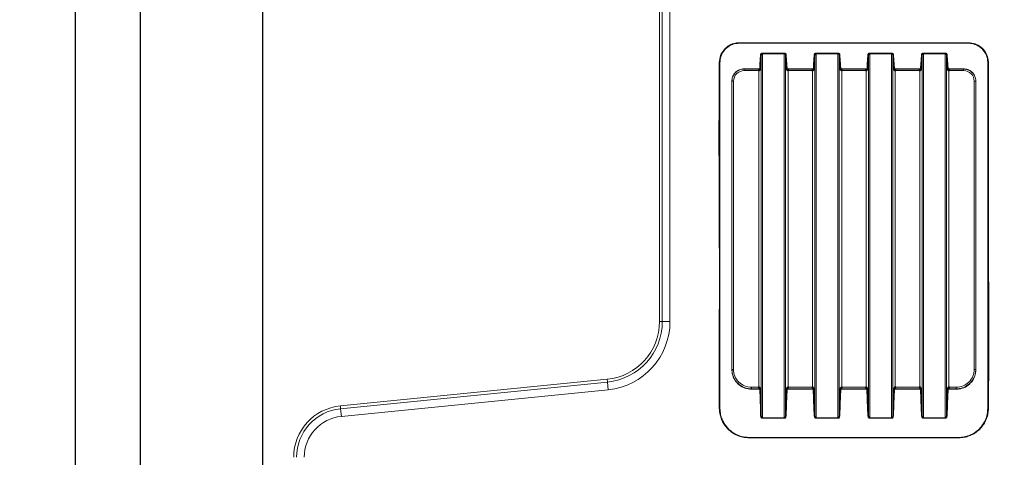
# Model space of a CAD drawing. Units: millimetres. Extents: x 16 to 579, y 14 to 406.
# Drawn here: x 265 to 345, y 96 to 132 of the extents above; entities that cross this region are included whole.
import ezdxf

# ---------------------------------------------------------------- set-up
doc = ezdxf.new("R2010")
doc.units = ezdxf.units.MM
doc.layers.add('SUNPOU', color=7, linetype='Continuous')
doc.styles.add('SLDTEXTSTYLE0', font='TXT', dxfattribs={"width": 0.7, "bigfont": 'bigfont'})
doc.dimstyles.new('SLDDIMSTYLE0', dxfattribs={"dimtxt": 3.5, "dimasz": 4, "dimexe": 0, "dimexo": 0.0625, "dimgap": 0.875, "dimtad": 3, "dimlfac": 5, "dimrnd": 1e-09, "dimzin": 12, "dimdsep": 46, "dimtxsty": 'SLDTEXTSTYLE0', "dimblk1": 'OPEN30', "dimblk2": 'OPEN30', "dimsah": 1, "dimcen": 0.09, "dimadec": 0, "dimazin": 3, "dimtfac": 1, "dimtofl": 0, "dimtmove": 0, "dimatfit": 3, "dimldrblk": 'OPEN30', "dimfxl": 1, "dimfrac": 2, "dimtolj": 1, "dimtzin": 12, "dimarcsym": 0})
doc.dimstyles.new('SLDDIMSTYLE1', dxfattribs={"dimtxt": 3.5, "dimasz": 4, "dimexe": 0, "dimexo": 0.0625, "dimgap": 0.875, "dimtad": 3, "dimdec": 1, "dimlfac": 5, "dimrnd": 1e-09, "dimzin": 12, "dimdsep": 46, "dimtxsty": 'SLDTEXTSTYLE0', "dimblk1": 'OPEN30', "dimblk2": 'OPEN30', "dimsah": 1, "dimcen": 0.09, "dimadec": 0, "dimazin": 3, "dimtfac": 1, "dimtdec": 1, "dimtofl": 0, "dimtmove": 0, "dimatfit": 3, "dimldrblk": 'OPEN30', "dimfxl": 1, "dimfrac": 2, "dimtolj": 1, "dimtzin": 12, "dimarcsym": 0})

# ---------------------------------------------------------------- blocks, each defined once
blk = doc.blocks.new('_OPEN30')
at = {"color": 0, "linetype": 'ByBlock', "lineweight": -2}
for p, q in [((-1, 0.267949), (0, 0)), ((0, 0), (-1, -0.267949)), ((0, 0), (-1, 0))]:
    blk.add_line(p, q, dxfattribs=at)
blk = doc.blocks.new('*D6')
at = {"layer": 'SUNPOU', "color": 7}
for p, q in [((284.486, 188.519), (284.486, 78.042)), ((363.695, 168.032), (363.695, 78.042)), ((284.486, 79.042), (363.695, 79.042))]:
    blk.add_line(p, q, dxfattribs=at)
at = {"layer": 'SUNPOU', "color": 7, "xscale": 4, "yscale": 4, "rotation": 180}
blk.add_blockref('_OPEN30', (284.486, 79.042, -5.489), dxfattribs=at)
at = {"layer": 'SUNPOU', "color": 7, "xscale": 4, "yscale": 4}
blk.add_blockref('_OPEN30', (363.695, 79.042, -5.489), dxfattribs=at)
at = {"layer": 'SUNPOU', "color": 7, "insert": (320.35, 83.553, -5.489), "char_height": 3.5, "attachment_point": 1, "style": 'SLDTEXTSTYLE0'}
blk.add_mtext('396', dxfattribs=at)
blk = doc.blocks.new('*D7')
at = {"layer": 'SUNPOU', "color": 7}
for p, q in [((302.317, 209.098), (273.486, 209.098)), ((274.486, 89.098), (274.486, 209.098)), ((286.995, 89.098), (273.486, 89.098))]:
    blk.add_line(p, q, dxfattribs=at)
at = {"layer": 'SUNPOU', "color": 7, "xscale": 4, "yscale": 4}
for p, rotation in [((274.486, 209.098, -5.489), 90), ((274.486, 89.098, -5.489), 270)]:
    blk.add_blockref('_OPEN30', p, dxfattribs=dict(at, rotation=rotation))
at = {"layer": 'SUNPOU', "color": 7, "insert": (269.974, 143.141, -5.489), "char_height": 3.5, "attachment_point": 1, "rotation": 90, "style": 'SLDTEXTSTYLE0'}
blk.add_mtext('600', dxfattribs=at)
blk = doc.blocks.new('*D8')
at = {"layer": 'SUNPOU', "color": 7}
for p, q in [((309.792, 245.069), (268.146, 245.069)), ((269.146, 89.098), (269.146, 245.069)), ((286.995, 89.098), (268.146, 89.098))]:
    blk.add_line(p, q, dxfattribs=at)
at = {"layer": 'SUNPOU', "color": 7, "xscale": 4, "yscale": 4}
for p, rotation in [((269.146, 245.069, -5.489), 90), ((269.146, 89.098, -5.489), 270)]:
    blk.add_blockref('_OPEN30', p, dxfattribs=dict(at, rotation=rotation))
at = {"layer": 'SUNPOU', "color": 7, "insert": (264.635, 154.513, -5.489), "char_height": 3.5, "attachment_point": 1, "rotation": 90, "style": 'SLDTEXTSTYLE0'}
blk.add_mtext('779.5', dxfattribs=at)

msp = doc.modelspace()

# ---------------------------------------------------------------- linework, layer by layer
at = {"color": 7, "linetype": 'Continuous', "lineweight": 15}
for p, q in [((317.281, 107.1229), (317.281, 177.508)), ((317.9124, 177.508), (317.9124, 107.1229)), ((317.0504, 135.5356), (317.0504, 107.1229)), ((325.4, 128.9886), (325.4, 99.4577)), ((325.4999, 129.1635), (327.2908, 129.1635)), ((325.4999, 129.1178), (325.4999, 129.1635)), ((327.2908, 129.1178), (325.4999, 129.1178)), ((325.4999, 129.1178), (325.4999, 99.2151)), ((327.2908, 129.1178), (327.2908, 129.1635)), ((327.2908, 129.1178), (327.2908, 99.2151)), ((327.3907, 128.9886), (327.3907, 99.4577)), ((329.8, 128.9886), (329.8, 99.4577)), ((329.8999, 129.1635), (331.6908, 129.1635)), ((329.8999, 129.1178), (329.8999, 129.1635)), ((331.6908, 129.1178), (329.8999, 129.1178)), ((329.8999, 129.1178), (329.8999, 99.2151)), ((331.6908, 129.1178), (331.6908, 129.1635)), ((331.6908, 129.1178), (331.6908, 99.2151)), ((331.7907, 128.9886), (331.7907, 99.4577)), ((334.2, 128.9886), (334.2, 99.4577)), ((334.2999, 129.1635), (336.0908, 129.1635)), ((334.2999, 129.1178), (334.2999, 129.1635)), ((336.0908, 129.1178), (334.2999, 129.1178)), ((334.2999, 129.1178), (334.2999, 99.2151)), ((336.0908, 129.1178), (336.0908, 129.1635)), ((336.0908, 129.1178), (336.0908, 99.2151)), ((336.1907, 128.9886), (336.1907, 99.4577)), ((338.6, 128.9886), (338.6, 99.4577)), ((338.6999, 129.1635), (340.4908, 129.1635)), ((338.6999, 129.1635), (338.6999, 129.1178)), ((340.4908, 129.1178), (338.6999, 129.1178)), ((338.6999, 129.1178), (338.6999, 99.2151)), ((340.4908, 129.1635), (340.4908, 129.1178)), ((340.4908, 129.1178), (340.4908, 99.2151)), ((340.5907, 128.9886), (340.5907, 99.4577)), ((322.0105, 128.3979), (322.0105, 128.3748)), ((323.9954, 127.8801), (325.2691, 127.8801)), ((323.9954, 127.8658), (323.9954, 127.8801)), ((323.9954, 127.8658), (323.9954, 127.7359)), ((325.2654, 127.8658), (323.9954, 127.8658)), ((323.9954, 127.7359), (325.1354, 127.7359)), ((325.1354, 127.7359), (325.2654, 127.8658)), ((325.3253, 127.8059), (325.1954, 127.676)), ((325.1954, 127.676), (325.1954, 101.7889)), ((327.5954, 127.676), (327.4654, 127.8059)), ((327.5216, 127.8801), (329.6691, 127.8801)), ((329.6654, 127.8658), (327.5253, 127.8658)), ((327.5253, 127.8658), (327.6553, 127.7359)), ((327.5954, 127.676), (327.5954, 101.7889)), ((327.6553, 127.7359), (329.5354, 127.7359)), ((329.5354, 127.7359), (329.6654, 127.8658)), ((329.7253, 127.8059), (329.5954, 127.676)), ((329.5954, 127.676), (329.5954, 101.7889)), ((331.9954, 127.676), (331.8654, 127.8059)), ((331.9216, 127.8801), (334.0691, 127.8801)), ((334.0654, 127.8658), (331.9253, 127.8658)), ((331.9253, 127.8658), (332.0553, 127.7359)), ((331.9954, 127.676), (331.9954, 101.7889)), ((332.0553, 127.7359), (333.9354, 127.7359)), ((333.9354, 127.7359), (334.0654, 127.8658)), ((334.1253, 127.8059), (333.9954, 127.676)), ((333.9954, 127.676), (333.9954, 101.7889)), ((336.3954, 127.676), (336.2654, 127.8059)), ((336.3216, 127.8801), (338.4691, 127.8801)), ((338.4654, 127.8658), (336.3253, 127.8658)), ((336.3253, 127.8658), (336.4553, 127.7359)), ((336.3954, 127.676), (336.3954, 101.7889)), ((336.4553, 127.7359), (338.3354, 127.7359)), ((338.3354, 127.7359), (338.4654, 127.8658)), ((338.5253, 127.8059), (338.3954, 127.676)), ((338.3954, 127.676), (338.3954, 101.7889)), ((340.7954, 127.676), (340.6654, 127.8059)), ((340.7216, 127.8801), (341.9954, 127.8801)), ((341.9954, 127.8658), (340.7253, 127.8658)), ((340.7253, 127.8658), (340.8553, 127.7359)), ((340.7954, 127.676), (340.7954, 101.7889)), ((340.8553, 127.7359), (341.9954, 127.7359)), ((341.9954, 127.8801), (341.9954, 127.8658)), ((341.9954, 127.7359), (341.9954, 127.8658)), ((322.9917, 103.1979), (322.9917, 126.8669)), ((322.9959, 126.8669), (322.9917, 126.8669)), ((323.1264, 126.8669), (322.9959, 126.8669)), ((322.9959, 126.8669), (322.9959, 103.1979)), ((323.1264, 126.8669), (323.1264, 103.1979)), ((342.9948, 126.8669), (342.8643, 126.8669)), ((342.8643, 103.1979), (342.8643, 126.8669)), ((342.999, 126.8669), (342.9948, 126.8669)), ((342.9948, 103.1979), (342.9948, 126.8669)), ((317.281, 107.1229), (317.0504, 107.1229)), ((317.281, 107.1229), (317.9124, 107.1229)), ((322.9959, 103.1979), (322.9917, 103.1979)), ((322.9959, 103.1979), (323.1264, 103.1979)), ((342.9948, 103.1979), (342.8643, 103.1979)), ((342.999, 103.1979), (342.9948, 103.1979)), ((312.7685, 102.3914), (290.873, 100.2019)), ((290.8959, 99.9724), (312.7914, 102.1619)), ((312.7914, 102.1619), (312.7685, 102.3914)), ((312.7914, 102.1619), (312.8543, 101.5337)), ((325.1954, 101.7889), (325.3247, 101.6595)), ((327.466, 101.6595), (327.5954, 101.7889)), ((329.5954, 101.7889), (329.7247, 101.6595)), ((331.866, 101.6595), (331.9954, 101.7889)), ((333.9954, 101.7889), (334.1247, 101.6595)), ((336.266, 101.6595), (336.3954, 101.7889)), ((338.3954, 101.7889), (338.5247, 101.6595)), ((340.666, 101.6595), (340.7954, 101.7889)), ((312.8543, 101.5337), (290.9587, 99.3441)), ((324.5954, 101.5996), (324.5954, 101.7289)), ((324.5954, 101.7289), (325.1354, 101.7289)), ((324.5954, 101.5996), (324.5954, 101.5714)), ((324.5954, 101.5996), (325.2648, 101.5996)), ((325.2698, 101.5714), (324.5954, 101.5714)), ((325.2648, 101.5996), (325.1354, 101.7289)), ((329.6698, 101.5714), (327.5209, 101.5714)), ((327.6553, 101.7289), (327.5259, 101.5996)), ((327.5259, 101.5996), (329.6648, 101.5996)), ((327.6553, 101.7289), (329.5354, 101.7289)), ((329.6648, 101.5996), (329.5354, 101.7289)), ((334.0698, 101.5714), (331.9209, 101.5714)), ((332.0553, 101.7289), (331.9259, 101.5996)), ((331.9259, 101.5996), (334.0648, 101.5996)), ((332.0553, 101.7289), (333.9354, 101.7289)), ((334.0648, 101.5996), (333.9354, 101.7289)), ((338.4698, 101.5714), (336.3209, 101.5714)), ((336.4553, 101.7289), (336.3259, 101.5996)), ((336.3259, 101.5996), (338.4648, 101.5996)), ((336.4553, 101.7289), (338.3354, 101.7289)), ((338.4648, 101.5996), (338.3354, 101.7289)), ((341.3954, 101.5714), (340.7209, 101.5714)), ((340.8553, 101.7289), (340.7259, 101.5996)), ((340.7259, 101.5996), (341.3954, 101.5996)), ((340.8553, 101.7289), (341.3954, 101.7289)), ((341.3954, 101.5996), (341.3954, 101.7289)), ((341.3954, 101.5714), (341.3954, 101.5996)), ((290.8959, 99.9724), (290.873, 100.2019)), ((290.8959, 99.9724), (290.9587, 99.3441)), ((325.4999, 99.2151), (325.4999, 99.1833)), ((325.4999, 99.2151), (327.2908, 99.2151)), ((327.2908, 99.1833), (325.4999, 99.1833)), ((327.2908, 99.2151), (327.2908, 99.1833)), ((329.8999, 99.1833), (329.8999, 99.2151)), ((329.8999, 99.2151), (331.6908, 99.2151)), ((331.6908, 99.1833), (329.8999, 99.1833)), ((331.6908, 99.1833), (331.6908, 99.2151)), ((334.2999, 99.1833), (334.2999, 99.2151)), ((334.2999, 99.2151), (336.0908, 99.2151)), ((336.0908, 99.1833), (334.2999, 99.1833)), ((336.0908, 99.1833), (336.0908, 99.2151)), ((338.6999, 99.1833), (338.6999, 99.2151)), ((338.6999, 99.2151), (340.4908, 99.2151)), ((340.4908, 99.1833), (338.6999, 99.1833)), ((340.4908, 99.1833), (340.4908, 99.2151)), ((341.5954, 97.5807), (324.3953, 97.5807)), ((324.3954, 97.6125), (341.5954, 97.6125))]:
    msp.add_line(p, q, dxfattribs=at)
at = {"color": 7, "linetype": 'Continuous', "lineweight": 15, "flags": 128}
for points in [[(323.5953, 130.0256), (327.1158, 130.0256), (334.7556, 130.0256), (342.3954, 130.0256)], [(323.5953, 130.0256), (323.5953, 130.0191), (323.5953, 130.0127), (323.5953, 130.0065), (323.5953, 130.0005), (323.5953, 129.9947), (323.5954, 129.9894), (323.5954, 129.9844), (323.5954, 129.98)], [(342.3953, 129.98), (334.7556, 129.98), (323.5954, 129.98)], [(342.3954, 130.0256), (342.3954, 130.0191), (342.3954, 130.0127), (342.3954, 130.0065), (342.3954, 130.0005), (342.3954, 129.9947), (342.3953, 129.9894), (342.3953, 129.9844), (342.3953, 129.98)], [(325.2691, 127.8801), (325.2739, 127.9579), (325.2931, 128.269), (325.3401, 129.0342)], [(325.4, 128.9886), (325.3952, 128.9108), (325.3761, 128.5997), (325.3291, 127.8344)], [(327.4616, 127.8344), (327.4569, 127.9122), (327.4377, 128.2233), (327.3907, 128.9886)], [(327.4506, 129.0342), (327.4554, 128.9565), (327.4745, 128.6453), (327.5216, 127.8801)], [(329.6691, 127.8801), (329.6739, 127.9579), (329.6931, 128.269), (329.7401, 129.0342)], [(329.8, 128.9886), (329.7952, 128.9108), (329.7761, 128.5997), (329.7291, 127.8344)], [(331.8616, 127.8344), (331.8569, 127.9122), (331.8377, 128.2233), (331.7907, 128.9886)], [(331.8506, 129.0342), (331.8554, 128.9565), (331.8745, 128.6453), (331.9216, 127.8801)], [(334.0691, 127.8801), (334.0739, 127.9579), (334.0931, 128.269), (334.1401, 129.0342)], [(334.2, 128.9886), (334.1952, 128.9108), (334.1761, 128.5997), (334.1291, 127.8344)], [(336.2616, 127.8344), (336.2569, 127.9122), (336.2377, 128.2233), (336.1907, 128.9886)], [(336.2506, 129.0342), (336.2554, 128.9565), (336.2745, 128.6453), (336.3216, 127.8801)], [(338.4691, 127.8801), (338.4739, 127.9579), (338.4931, 128.269), (338.5401, 129.0342)], [(338.6, 128.9886), (338.5952, 128.9108), (338.5761, 128.5997), (338.5291, 127.8344)], [(340.6616, 127.8344), (340.6569, 127.9122), (340.6377, 128.2233), (340.5907, 128.9886)], [(340.6506, 129.0342), (340.6554, 128.9565), (340.6745, 128.6453), (340.7216, 127.8801)], [(321.9549, 128.3987), (321.9638, 128.3986), (321.9724, 128.3985), (321.9807, 128.3984), (321.9884, 128.3982), (321.9953, 128.3981), (322.0014, 128.3981), (322.0065, 128.398), (322.0105, 128.3979)], [(322.0105, 128.3748), (322.0105, 128.3748), (322.0105, 128.2548), (322.0105, 127.7748), (322.0105, 125.8548), (322.0105, 118.1748), (322.0104, 100.0462), (322.0104, 100.0462)], [(343.9802, 128.3979), (343.9842, 128.398), (343.9893, 128.3981), (343.9954, 128.3981), (344.0023, 128.3982), (344.01, 128.3984), (344.0183, 128.3985), (344.0269, 128.3986), (344.0358, 128.3987)], [(343.9803, 100.0462), (343.9803, 100.0462), (343.9803, 100.1662), (343.9803, 100.6462), (343.9803, 102.5662), (343.9803, 110.2462), (343.9802, 128.3748), (343.9802, 128.3748)], [(342.999, 126.8669), (342.999, 126.7469), (342.999, 126.2669), (342.999, 124.3469), (342.999, 116.6669), (342.999, 103.1979)], [(325.3297, 101.6032), (325.3281, 101.5972), (325.3244, 101.5914), (325.3187, 101.586), (325.3113, 101.5812), (325.3023, 101.5773), (325.2922, 101.5743), (325.2812, 101.5723), (325.2698, 101.5714)], [(325.3401, 99.4259), (325.3368, 99.5277), (325.3234, 99.9345), (325.2698, 101.5714)], [(325.3297, 101.6032), (325.3331, 101.5015), (325.3464, 101.0946), (325.4, 99.4577)], [(327.3907, 99.4577), (327.394, 99.5595), (327.4073, 99.9663), (327.461, 101.6032)], [(327.5209, 101.5714), (327.5176, 101.4697), (327.5042, 101.0628), (327.4506, 99.4259)], [(327.461, 101.6032), (327.4626, 101.5972), (327.4663, 101.5914), (327.472, 101.586), (327.4794, 101.5812), (327.4884, 101.5773), (327.4985, 101.5743), (327.5095, 101.5723), (327.5209, 101.5714)], [(329.6698, 101.5714), (329.6812, 101.5723), (329.6922, 101.5743), (329.7023, 101.5773), (329.7113, 101.5812), (329.7187, 101.586), (329.7244, 101.5914), (329.7281, 101.5972), (329.7297, 101.6032)], [(329.7401, 99.4259), (329.7368, 99.5277), (329.7234, 99.9345), (329.6698, 101.5714)], [(329.7297, 101.6032), (329.7331, 101.5015), (329.7464, 101.0946), (329.8, 99.4577)], [(331.7907, 99.4577), (331.794, 99.5595), (331.8073, 99.9663), (331.861, 101.6032)], [(331.9209, 101.5714), (331.9176, 101.4697), (331.9042, 101.0628), (331.8506, 99.4259)], [(331.9209, 101.5714), (331.9095, 101.5723), (331.8985, 101.5743), (331.8884, 101.5773), (331.8794, 101.5812), (331.872, 101.586), (331.8663, 101.5914), (331.8626, 101.5972), (331.861, 101.6032)], [(334.0698, 101.5714), (334.0812, 101.5723), (334.0922, 101.5743), (334.1023, 101.5773), (334.1113, 101.5812), (334.1187, 101.586), (334.1244, 101.5914), (334.1282, 101.5972), (334.1297, 101.6032)], [(334.1401, 99.4259), (334.1368, 99.5277), (334.1234, 99.9345), (334.0698, 101.5714)], [(334.1297, 101.6032), (334.1331, 101.5015), (334.1464, 101.0946), (334.2, 99.4577)], [(336.1907, 99.4577), (336.194, 99.5595), (336.2073, 99.9663), (336.261, 101.6032)], [(336.3209, 101.5714), (336.3176, 101.4697), (336.3042, 101.0628), (336.2506, 99.4259)], [(336.3209, 101.5714), (336.3095, 101.5723), (336.2985, 101.5743), (336.2884, 101.5773), (336.2794, 101.5812), (336.272, 101.586), (336.2663, 101.5914), (336.2626, 101.5972), (336.261, 101.6032)], [(338.4698, 101.5714), (338.4812, 101.5723), (338.4922, 101.5743), (338.5023, 101.5773), (338.5113, 101.5812), (338.5187, 101.586), (338.5244, 101.5914), (338.5282, 101.5972), (338.5297, 101.6032)], [(338.5401, 99.4259), (338.5368, 99.5277), (338.5234, 99.9345), (338.4698, 101.5714)], [(338.5297, 101.6032), (338.5331, 101.5015), (338.5464, 101.0946), (338.6, 99.4577)], [(340.5907, 99.4577), (340.594, 99.5595), (340.6073, 99.9663), (340.661, 101.6032)], [(340.7209, 101.5714), (340.7176, 101.4697), (340.7042, 101.0628), (340.6506, 99.4259)], [(340.7209, 101.5714), (340.7095, 101.5723), (340.6985, 101.5743), (340.6884, 101.5773), (340.6794, 101.5812), (340.672, 101.586), (340.6663, 101.5914), (340.6626, 101.5972), (340.661, 101.6032)], [(321.9552, 99.9968), (321.9639, 99.997), (321.9725, 99.9972), (321.9807, 99.9973), (321.9883, 99.9975), (321.9952, 99.9976), (322.0013, 99.9977), (322.0064, 99.9978), (322.0104, 99.9979)], [(325.4, 99.4577), (325.3984, 99.4517), (325.3947, 99.4459), (325.389, 99.4405), (325.3816, 99.4357), (325.3726, 99.4318), (325.3624, 99.4287), (325.3515, 99.4268), (325.3401, 99.4259)], [(327.3907, 99.4577), (327.3923, 99.4517), (327.396, 99.4459), (327.4017, 99.4405), (327.4091, 99.4357), (327.4181, 99.4318), (327.4283, 99.4287), (327.4392, 99.4268), (327.4506, 99.4259)], [(329.7401, 99.4259), (329.7515, 99.4268), (329.7624, 99.4287), (329.7726, 99.4318), (329.7816, 99.4357), (329.789, 99.4405), (329.7947, 99.4459), (329.7984, 99.4517), (329.8, 99.4577)], [(331.8506, 99.4259), (331.8392, 99.4268), (331.8283, 99.4287), (331.8181, 99.4318), (331.8091, 99.4357), (331.8017, 99.4405), (331.796, 99.4459), (331.7923, 99.4517), (331.7907, 99.4577)], [(334.1401, 99.4259), (334.1515, 99.4268), (334.1624, 99.4287), (334.1726, 99.4318), (334.1816, 99.4357), (334.189, 99.4405), (334.1947, 99.4459), (334.1984, 99.4517), (334.2, 99.4577)], [(336.2506, 99.4259), (336.2392, 99.4268), (336.2283, 99.4287), (336.2181, 99.4318), (336.2091, 99.4357), (336.2017, 99.4405), (336.196, 99.4459), (336.1923, 99.4517), (336.1907, 99.4577)], [(338.5401, 99.4259), (338.5515, 99.4268), (338.5624, 99.4287), (338.5726, 99.4318), (338.5816, 99.4357), (338.589, 99.4405), (338.5947, 99.4459), (338.5984, 99.4517), (338.6, 99.4577)], [(340.6506, 99.4259), (340.6392, 99.4268), (340.6283, 99.4287), (340.6181, 99.4318), (340.6091, 99.4357), (340.6017, 99.4405), (340.596, 99.4459), (340.5923, 99.4517), (340.5907, 99.4577)], [(343.9803, 99.9979), (343.9843, 99.9978), (343.9894, 99.9977), (343.9955, 99.9976), (344.0024, 99.9975), (344.01, 99.9973), (344.0182, 99.9972), (344.0268, 99.997), (344.0355, 99.9968)], [(324.3954, 97.6125), (324.3954, 97.6089), (324.3954, 97.6051), (324.3953, 97.6012), (324.3953, 97.5973), (324.3953, 97.5932), (324.3953, 97.5891), (324.3953, 97.5849), (324.3953, 97.5807)], [(341.5954, 97.6125), (341.5954, 97.6089), (341.5954, 97.6051), (341.5954, 97.6012), (341.5954, 97.5973), (341.5954, 97.5932), (341.5954, 97.5891), (341.5954, 97.5849), (341.5954, 97.5807)]]:
    msp.add_lwpolyline(points, dxfattribs=at)
at = {"color": 7, "linetype": 'Continuous', "lineweight": 15}
for centre, radius, start, end in [((325.3444, 128.9778), 0.0566, 10.975005, 94.403705), ((327.4463, 128.9778), 0.0566, 85.596829, 169.024804), ((329.7444, 128.9778), 0.0566, 10.974638, 94.403385), ((331.8463, 128.9778), 0.0566, 85.596535, 169.02527), ((334.1444, 128.9778), 0.0566, 10.974823, 94.403372), ((336.2463, 128.9778), 0.0566, 85.596535, 169.02527), ((338.5444, 128.9778), 0.0566, 10.975196, 94.403171), ((340.6463, 128.9778), 0.0566, 85.596615, 169.025362), ((323.9954, 126.8669), 0.869, 89.99992, 180.000178), ((325.1355, 127.676), 0.0599, 359.976007, 90.023993), ((325.2652, 127.8057), 0.0601, 0.181314, 89.818686), ((325.2735, 127.8237), 0.0566, 10.973147, 94.404876), ((327.5172, 127.8237), 0.0566, 85.594964, 169.026669), ((327.5255, 127.8057), 0.0601, 90.181667, 179.817977), ((327.6552, 127.676), 0.0599, 89.976365, 180.023635), ((329.5355, 127.676), 0.0599, 359.976365, 90.023992), ((329.6652, 127.8057), 0.0601, 0.182381, 89.817975), ((329.6735, 127.8237), 0.0566, 10.973331, 94.405036), ((331.9172, 127.8237), 0.0566, 85.595044, 169.026761), ((331.9255, 127.8057), 0.0601, 90.181922, 179.817811), ((332.0552, 127.676), 0.0599, 89.976095, 180.023727), ((333.9355, 127.676), 0.0599, 359.976273, 90.023905), ((334.0652, 127.8057), 0.0601, 0.182189, 89.818078), ((334.0735, 127.8237), 0.0566, 10.973239, 94.404956), ((336.3172, 127.8237), 0.0566, 85.594934, 169.026871), ((336.3255, 127.8057), 0.0601, 90.181744, 179.817899), ((336.4552, 127.676), 0.0599, 89.976008, 180.023635), ((338.3355, 127.676), 0.0599, 359.976365, 90.023635), ((338.4652, 127.8057), 0.0601, 0.182381, 89.817975), ((338.4735, 127.8237), 0.0566, 10.973331, 94.405036), ((340.7172, 127.8237), 0.0566, 85.595124, 169.026853), ((340.7255, 127.8057), 0.0601, 90.182328, 179.817672), ((340.8552, 127.676), 0.0599, 89.976007, 180.023993), ((341.9954, 126.8669), 0.869, 359.999822, 90.00008), ((312.2954, 107.1229), 4.755, 275.710584, 0.000021), ((312.2954, 107.1229), 4.9857, 275.710573, 0), ((312.2954, 107.1229), 5.6171, 275.710578, 0.000022), ((324.5953, 103.1979), 1.469, 179.999738, 270.000262), ((341.3954, 103.1979), 1.469, 269.999709, 0.000262), ((325.1355, 101.7888), 0.0599, 269.965854, 0.031296), ((327.6552, 101.7888), 0.0599, 179.969062, 270.033788), ((329.5355, 101.7888), 0.0599, 269.965856, 0.030938), ((332.0552, 101.7888), 0.0599, 179.968971, 270.034057), ((333.9355, 101.7888), 0.0599, 269.965943, 0.031029), ((336.4552, 101.7888), 0.0599, 179.969062, 270.034144), ((338.3355, 101.7888), 0.0599, 269.966212, 0.030938), ((340.8552, 101.7888), 0.0599, 179.968704, 270.034146), ((325.2646, 101.6597), 0.0601, 270.183511, 359.819339), ((327.5261, 101.6597), 0.0601, 180.180154, 269.816996), ((329.6646, 101.6597), 0.0601, 270.183004, 359.819846), ((331.9261, 101.6597), 0.0601, 180.180434, 269.816894), ((334.0646, 101.6597), 0.0601, 270.183143, 359.819529), ((336.3261, 101.6597), 0.0601, 180.180434, 269.816716), ((338.4646, 101.6597), 0.0601, 270.183004, 359.819846), ((340.7261, 101.6597), 0.0601, 180.181065, 269.816798), ((291.2954, 95.978), 4.245, 95.710687, 179.999892), ((291.2954, 95.978), 4.0143, 95.710674, 179.99992), ((291.2954, 95.978), 3.3829, 95.710717, 179.99992)]:
    msp.add_arc(centre, radius, start, end, dxfattribs=at)
for points, knots in [([(321.9549, 128.3987), (321.9776, 128.593), (322.022, 128.9738), (322.3267, 129.4687), (322.7572, 129.8289), (323.2076, 130.0031), (323.4934, 130.0197), (323.5953, 130.0256)], [0, 0, 0, 0, 0.2278899, 0.4464945, 0.6639055, 0.8801678, 1, 1, 1, 1]), ([(323.5954, 129.98), (323.4963, 129.9744), (323.2183, 129.9587), (322.7812, 129.7889), (322.3611, 129.4376), (322.1418, 129.0593), (322.0319, 128.7062), (322.0188, 128.5177), (322.0105, 128.3979)], [0, 0, 0, 0, 0.1199401, 0.3364026, 0.5538409, 0.7721304, 0.8552179, 1, 1, 1, 1]), ([(343.9802, 128.3979), (343.9726, 128.5093), (343.9527, 128.799), (343.7679, 129.2419), (343.4103, 129.6521), (343.0348, 129.8603), (342.6907, 129.9618), (342.5111, 129.9728), (342.3953, 129.98)], [0, 0, 0, 0, 0.134747, 0.35069236, 0.56688357, 0.78305923, 0.86010627, 1, 1, 1, 1]), ([(342.3954, 130.0256), (342.5798, 130.0071), (342.9485, 129.9701), (343.4396, 129.6861), (343.8103, 129.2689), (344.0042, 128.8127), (344.027, 128.5137), (344.0358, 128.3987)], [0, 0, 0, 0, 0.2160029, 0.4320046, 0.6482809, 0.8647029, 1, 1, 1, 1]), ([(325.3401, 129.0342), (325.3437, 129.0521), (325.3508, 129.0873), (325.3864, 129.1265), (325.4272, 129.1506), (325.4658, 129.1619), (325.49, 129.163), (325.4999, 129.1635)], [0, 0, 0, 0, 0.23905968, 0.47143031, 0.67784202, 0.86794056, 1, 1, 1, 1]), ([(325.4999, 129.1178), (325.4936, 129.1173), (325.478, 129.1161), (325.4529, 129.1039), (325.427, 129.0784), (325.4059, 129.0386), (325.4021, 129.006), (325.4, 128.9886)], [0, 0, 0, 0, 0.1042892, 0.2621717, 0.4547635, 0.7069564, 1, 1, 1, 1]), ([(327.2908, 129.1635), (327.3056, 129.1625), (327.334, 129.1606), (327.3764, 129.1445), (327.4162, 129.1163), (327.4441, 129.0764), (327.4487, 129.0462), (327.4506, 129.0342)], [0, 0, 0, 0, 0.1960409, 0.3786976, 0.5959352, 0.8398065, 1, 1, 1, 1]), ([(327.3907, 128.9886), (327.3896, 129.0004), (327.3869, 129.0287), (327.371, 129.0675), (327.346, 129.0976), (327.3209, 129.1129), (327.3025, 129.1175), (327.2932, 129.1177), (327.2908, 129.1178)], [0, 0, 0, 0, 0.19862906, 0.47573238, 0.68732927, 0.84375367, 0.96069833, 1, 1, 1, 1]), ([(329.7401, 129.0342), (329.7437, 129.0521), (329.7508, 129.0873), (329.7864, 129.1265), (329.8272, 129.1506), (329.8658, 129.1619), (329.89, 129.163), (329.8999, 129.1635)], [0, 0, 0, 0, 0.23905953, 0.47142894, 0.67784052, 0.86793734, 1, 1, 1, 1]), ([(329.8999, 129.1178), (329.8936, 129.1173), (329.878, 129.1161), (329.8529, 129.1039), (329.827, 129.0784), (329.8059, 129.0386), (329.8021, 129.006), (329.8, 128.9886)], [0, 0, 0, 0, 0.1042932, 0.2621736, 0.4547636, 0.706956, 1, 1, 1, 1]), ([(331.6908, 129.1635), (331.7056, 129.1625), (331.734, 129.1606), (331.7764, 129.1445), (331.8162, 129.1163), (331.8441, 129.0764), (331.8487, 129.0462), (331.8506, 129.0342)], [0, 0, 0, 0, 0.1960405, 0.3786973, 0.5959349, 0.8398064, 1, 1, 1, 1]), ([(331.7907, 128.9886), (331.7896, 129.0004), (331.7869, 129.0287), (331.771, 129.0675), (331.746, 129.0976), (331.7209, 129.1129), (331.7025, 129.1175), (331.6932, 129.1177), (331.6908, 129.1178)], [0, 0, 0, 0, 0.198629, 0.4757326, 0.6873298, 0.8437532, 0.9606978, 1, 1, 1, 1]), ([(334.1401, 129.0342), (334.1437, 129.0521), (334.1508, 129.0873), (334.1864, 129.1265), (334.2272, 129.1506), (334.2658, 129.1619), (334.29, 129.163), (334.2999, 129.1635)], [0, 0, 0, 0, 0.2390595, 0.471429, 0.6778409, 0.8679377, 1, 1, 1, 1]), ([(334.2999, 129.1178), (334.2936, 129.1173), (334.278, 129.1161), (334.2529, 129.1039), (334.227, 129.0784), (334.2059, 129.0386), (334.2021, 129.006), (334.2, 128.9886)], [0, 0, 0, 0, 0.1042922, 0.2621727, 0.4547635, 0.7069561, 1, 1, 1, 1]), ([(336.0908, 129.1635), (336.1056, 129.1625), (336.134, 129.1606), (336.1764, 129.1445), (336.2162, 129.1163), (336.2441, 129.0764), (336.2487, 129.0462), (336.2506, 129.0342)], [0, 0, 0, 0, 0.1960409, 0.3786969, 0.5959352, 0.8398064, 1, 1, 1, 1]), ([(336.1907, 128.9886), (336.1896, 129.0004), (336.1869, 129.0287), (336.171, 129.0675), (336.146, 129.0976), (336.1209, 129.1129), (336.1025, 129.1175), (336.0932, 129.1177), (336.0908, 129.1178)], [0, 0, 0, 0, 0.198629, 0.4757326, 0.6873294, 0.8437537, 0.9606973, 1, 1, 1, 1]), ([(338.5401, 129.0342), (338.5437, 129.0521), (338.5508, 129.0873), (338.5864, 129.1265), (338.6272, 129.1506), (338.6658, 129.1619), (338.69, 129.163), (338.6999, 129.1635)], [0, 0, 0, 0, 0.2390595, 0.4714289, 0.6778405, 0.8679373, 1, 1, 1, 1]), ([(338.6999, 129.1178), (338.6936, 129.1173), (338.678, 129.1161), (338.6529, 129.1039), (338.627, 129.0784), (338.6059, 129.0386), (338.6021, 129.006), (338.6, 128.9886)], [0, 0, 0, 0, 0.1042932, 0.2621719, 0.4547636, 0.7069562, 1, 1, 1, 1]), ([(340.4908, 129.1635), (340.5056, 129.1625), (340.534, 129.1606), (340.5764, 129.1445), (340.6162, 129.1163), (340.6441, 129.0764), (340.6487, 129.0462), (340.6506, 129.0342)], [0, 0, 0, 0, 0.196041, 0.3786978, 0.5959341, 0.8398064, 1, 1, 1, 1]), ([(340.5907, 128.9886), (340.5896, 129.0004), (340.5869, 129.0287), (340.571, 129.0675), (340.546, 129.0976), (340.5209, 129.1129), (340.5025, 129.1175), (340.4932, 129.1177), (340.4908, 129.1178)], [0, 0, 0, 0, 0.1986288, 0.4757317, 0.6873297, 0.8437539, 0.9606984, 1, 1, 1, 1]), ([(321.9552, 99.9968), (321.9549, 100.6525), (321.9529, 105.7139), (321.9771, 112.9784), (321.9174, 121.79), (321.9424, 126.1959), (321.9549, 128.3987)], [0, 0, 0, 0, 0.0692504, 0.5346237, 0.7673178, 1, 1, 1, 1]), ([(322.9917, 126.8725), (322.9917, 126.8725), (322.9917, 126.9832), (323.027, 127.2084), (323.1905, 127.5104), (323.4473, 127.7411), (323.7318, 127.8634), (323.9204, 127.8753), (323.9954, 127.8801)], [0, 0, 0, 0, 0.00000757, 0.21073647, 0.42550678, 0.64136, 0.85746641, 1, 1, 1, 1]), ([(323.9954, 127.8658), (323.9215, 127.861), (323.7356, 127.8487), (323.4549, 127.7286), (323.1996, 127.5026), (323.0602, 127.2486), (323.0035, 127.0307), (322.9983, 126.9185), (322.9959, 126.8669)], [0, 0, 0, 0, 0.1415072, 0.3561412, 0.5708253, 0.7850138, 0.901085, 1, 1, 1, 1]), ([(325.2654, 127.8658), (325.2661, 127.8671), (325.2685, 127.8715), (325.2689, 127.8765), (325.2691, 127.8801)], [0, 0, 0, 0, 0.2944409, 1, 1, 1, 1]), ([(325.3253, 127.8059), (325.326, 127.8085), (325.3285, 127.8178), (325.3288, 127.8275), (325.3291, 127.8344)], [0, 0, 0, 0, 0.2805431, 1, 1, 1, 1]), ([(327.4616, 127.8344), (327.4619, 127.8277), (327.4622, 127.818), (327.4647, 127.8087), (327.4654, 127.8059)], [0, 0, 0, 0, 0.7025292, 1, 1, 1, 1]), ([(327.5253, 127.8658), (327.5246, 127.8672), (327.5222, 127.8716), (327.5218, 127.8766), (327.5216, 127.8801)], [0, 0, 0, 0, 0.3110273, 1, 1, 1, 1]), ([(329.6654, 127.8658), (329.6661, 127.8672), (329.6685, 127.8716), (329.6689, 127.8766), (329.6691, 127.8801)], [0, 0, 0, 0, 0.3110273, 1, 1, 1, 1]), ([(329.7253, 127.8059), (329.726, 127.8087), (329.7285, 127.818), (329.7288, 127.8277), (329.7291, 127.8344)], [0, 0, 0, 0, 0.29747327, 1, 1, 1, 1]), ([(331.8616, 127.8344), (331.8619, 127.8277), (331.8622, 127.818), (331.8647, 127.8087), (331.8654, 127.8059)], [0, 0, 0, 0, 0.70252848, 1, 1, 1, 1]), ([(331.9253, 127.8658), (331.9246, 127.8672), (331.9222, 127.8716), (331.9218, 127.8766), (331.9216, 127.8801)], [0, 0, 0, 0, 0.3110229, 1, 1, 1, 1]), ([(334.0654, 127.8658), (334.0661, 127.8672), (334.0685, 127.8716), (334.0689, 127.8766), (334.0691, 127.8801)], [0, 0, 0, 0, 0.3110251, 1, 1, 1, 1]), ([(334.1253, 127.8059), (334.126, 127.8087), (334.1285, 127.818), (334.1288, 127.8277), (334.1291, 127.8344)], [0, 0, 0, 0, 0.2974721, 1, 1, 1, 1]), ([(336.2616, 127.8344), (336.2619, 127.8277), (336.2622, 127.818), (336.2647, 127.8087), (336.2654, 127.8059)], [0, 0, 0, 0, 0.70252901, 1, 1, 1, 1]), ([(336.3253, 127.8658), (336.3246, 127.8672), (336.3222, 127.8716), (336.3218, 127.8766), (336.3216, 127.8801)], [0, 0, 0, 0, 0.3110273, 1, 1, 1, 1]), ([(338.4654, 127.8658), (338.4661, 127.8672), (338.4685, 127.8716), (338.4689, 127.8766), (338.4691, 127.8801)], [0, 0, 0, 0, 0.3110273, 1, 1, 1, 1]), ([(338.5253, 127.8059), (338.526, 127.8087), (338.5285, 127.818), (338.5288, 127.8277), (338.5291, 127.8344)], [0, 0, 0, 0, 0.2974733, 1, 1, 1, 1]), ([(340.6616, 127.8344), (340.6619, 127.8277), (340.6622, 127.818), (340.6647, 127.8087), (340.6654, 127.8059)], [0, 0, 0, 0, 0.70252673, 1, 1, 1, 1]), ([(340.7216, 127.8801), (340.7218, 127.8766), (340.7222, 127.8716), (340.7246, 127.8672), (340.7253, 127.8658)], [0, 0, 0, 0, 0.6889903, 1, 1, 1, 1]), ([(341.9954, 127.8801), (342.1094, 127.8691), (342.3374, 127.8471), (342.6398, 127.6714), (342.8691, 127.413), (342.9775, 127.1301), (343.0035, 126.9445), (342.999, 126.8725), (342.999, 126.8725)], [0, 0, 0, 0, 0.2161162, 0.4320665, 0.6476891, 0.8626813, 0.9999924, 1, 1, 1, 1]), ([(342.9948, 126.8669), (342.9899, 126.9404), (342.9776, 127.126), (342.8578, 127.4064), (342.6319, 127.662), (342.378, 127.8014), (342.1597, 127.8583), (342.0474, 127.8634), (341.9954, 127.8658)], [0, 0, 0, 0, 0.140884, 0.3555227, 0.5701386, 0.7846857, 0.9003403, 1, 1, 1, 1]), ([(343.9802, 128.3748), (343.9802, 128.3748), (343.9802, 128.3825), (343.9802, 128.3902), (343.9802, 128.3979)], [0, 0, 0, 0, 0.0005161, 1, 1, 1, 1]), ([(344.0358, 128.3987), (344.036, 127.636), (344.0376, 122.5209), (344.0062, 115.2296), (344.0862, 106.5251), (344.0524, 102.1729), (344.0355, 99.9968)], [0, 0, 0, 0, 0.0805672, 0.5402809, 0.7701513, 1, 1, 1, 1]), ([(322.9917, 126.8669), (322.9917, 126.8688), (322.9917, 126.8706), (322.9917, 126.8725), (322.9917, 126.8725)], [0, 0, 0, 0, 0.9978802, 1, 1, 1, 1]), ([(342.999, 126.8725), (342.999, 126.8725), (342.9991, 126.8707), (342.9991, 126.8688), (342.999, 126.8669)], [0, 0, 0, 0, 0.0021239, 1, 1, 1, 1]), ([(322.9917, 103.1863), (322.9917, 103.1863), (322.9917, 103.1902), (322.9917, 103.194), (322.9917, 103.1979)], [0, 0, 0, 0, 0.00102249, 1, 1, 1, 1]), ([(324.5954, 101.5714), (324.4124, 101.5895), (324.0468, 101.6256), (323.5619, 101.9082), (323.1974, 102.323), (323.0191, 102.7762), (322.9917, 103.0719), (322.9917, 103.1863), (322.9917, 103.1863)], [0, 0, 0, 0, 0.2166724, 0.433083, 0.6489394, 0.8639326, 0.9999953, 1, 1, 1, 1]), ([(322.9959, 103.1979), (323.0037, 103.0803), (323.0235, 102.7833), (323.2152, 102.3347), (323.5766, 101.9257), (323.9506, 101.7205), (324.2954, 101.6184), (324.4754, 101.6071), (324.5954, 101.5996)], [0, 0, 0, 0, 0.1408731, 0.3555357, 0.5701472, 0.7847319, 0.8566129, 1, 1, 1, 1]), ([(341.3954, 101.5996), (341.5137, 101.6074), (341.8114, 101.627), (342.2606, 101.8194), (342.669, 102.1809), (342.8741, 102.5551), (342.9759, 102.8991), (342.9873, 103.0788), (342.9948, 103.1979)], [0, 0, 0, 0, 0.1416956, 0.3563518, 0.5710968, 0.7851813, 0.8575009, 1, 1, 1, 1]), ([(342.999, 103.1863), (342.999, 103.1863), (343.01, 103.0107), (342.9397, 102.6507), (342.6867, 102.1671), (342.2741, 101.7965), (341.8185, 101.5994), (341.5158, 101.5794), (341.3954, 101.5714)], [0, 0, 0, 0, 0.0000047, 0.209366, 0.4241094, 0.6403258, 0.8569159, 1, 1, 1, 1]), ([(342.999, 103.1979), (342.9991, 103.194), (342.9992, 103.1901), (342.999, 103.1863), (342.999, 103.1863)], [0, 0, 0, 0, 0.99897552, 1, 1, 1, 1]), ([(325.2648, 101.5996), (325.2656, 101.5981), (325.268, 101.5934), (325.2687, 101.5836), (325.2694, 101.5757), (325.2698, 101.5714)], [0, 0, 0, 0, 0.1696016, 0.5466336, 1, 1, 1, 1]), ([(325.3297, 101.6032), (325.3293, 101.6119), (325.3286, 101.6277), (325.328, 101.6467), (325.3255, 101.6565), (325.3247, 101.6595)], [0, 0, 0, 0, 0.4598017, 0.8393554, 1, 1, 1, 1]), ([(327.466, 101.6595), (327.4653, 101.6573), (327.4629, 101.6488), (327.4623, 101.6298), (327.4615, 101.6132), (327.461, 101.6032)], [0, 0, 0, 0, 0.1207554, 0.467478, 1, 1, 1, 1]), ([(327.5209, 101.5714), (327.5214, 101.5764), (327.5222, 101.5847), (327.5229, 101.5945), (327.5253, 101.5985), (327.5259, 101.5996)], [0, 0, 0, 0, 0.5250161, 0.8701383, 1, 1, 1, 1]), ([(329.6698, 101.5714), (329.6694, 101.5757), (329.6687, 101.5836), (329.668, 101.5934), (329.6656, 101.5981), (329.6648, 101.5996)], [0, 0, 0, 0, 0.4533664, 0.8303984, 1, 1, 1, 1]), ([(329.7297, 101.6032), (329.7293, 101.6119), (329.7286, 101.6277), (329.728, 101.6467), (329.7255, 101.6565), (329.7247, 101.6595)], [0, 0, 0, 0, 0.4598017, 0.8393554, 1, 1, 1, 1]), ([(331.866, 101.6595), (331.8653, 101.6573), (331.8629, 101.6488), (331.8623, 101.6298), (331.8615, 101.6132), (331.861, 101.6032)], [0, 0, 0, 0, 0.1207554, 0.467478, 1, 1, 1, 1]), ([(331.9209, 101.5714), (331.9214, 101.5764), (331.9222, 101.5847), (331.9229, 101.5945), (331.9253, 101.5985), (331.9259, 101.5996)], [0, 0, 0, 0, 0.5250161, 0.8701383, 1, 1, 1, 1]), ([(334.0698, 101.5714), (334.0694, 101.5757), (334.0687, 101.5836), (334.068, 101.5934), (334.0656, 101.5981), (334.0648, 101.5996)], [0, 0, 0, 0, 0.4533664, 0.8303984, 1, 1, 1, 1]), ([(334.1297, 101.6032), (334.1293, 101.6119), (334.1286, 101.6277), (334.128, 101.6467), (334.1255, 101.6565), (334.1247, 101.6595)], [0, 0, 0, 0, 0.4598016, 0.8393554, 1, 1, 1, 1]), ([(336.266, 101.6595), (336.2653, 101.6573), (336.2629, 101.6488), (336.2623, 101.6298), (336.2615, 101.6132), (336.261, 101.6032)], [0, 0, 0, 0, 0.1207554, 0.4674779, 1, 1, 1, 1]), ([(336.3209, 101.5714), (336.3214, 101.5764), (336.3222, 101.5847), (336.3229, 101.5945), (336.3253, 101.5985), (336.3259, 101.5996)], [0, 0, 0, 0, 0.5250161, 0.8701383, 1, 1, 1, 1]), ([(338.4698, 101.5714), (338.4694, 101.5757), (338.4687, 101.5836), (338.468, 101.5934), (338.4656, 101.5981), (338.4648, 101.5996)], [0, 0, 0, 0, 0.4533664, 0.8303984, 1, 1, 1, 1]), ([(338.5297, 101.6032), (338.5293, 101.6119), (338.5286, 101.6277), (338.528, 101.6467), (338.5255, 101.6565), (338.5247, 101.6595)], [0, 0, 0, 0, 0.4598017, 0.8393554, 1, 1, 1, 1]), ([(340.666, 101.6595), (340.6653, 101.6573), (340.6629, 101.6488), (340.6623, 101.6298), (340.6615, 101.6132), (340.661, 101.6032)], [0, 0, 0, 0, 0.1207539, 0.467477, 1, 1, 1, 1]), ([(340.7209, 101.5714), (340.7214, 101.5764), (340.7222, 101.5847), (340.7229, 101.5945), (340.7253, 101.5985), (340.7259, 101.5996)], [0, 0, 0, 0, 0.5250123, 0.8701329, 1, 1, 1, 1]), ([(324.3953, 97.5807), (324.2587, 97.5876), (323.9855, 97.6013), (323.5872, 97.7077), (323.2123, 97.8758), (322.87, 98.1046), (322.5717, 98.3883), (322.3232, 98.7178), (322.1355, 99.0851), (321.9931, 99.5129), (321.9688, 99.8235), (321.9552, 99.9968)], [0, 0, 0, 0, 0.1077224, 0.2154453, 0.3231617, 0.4308818, 0.5387836, 0.6466868, 0.7549807, 0.8632826, 1, 1, 1, 1]), ([(322.0104, 100.0462), (322.0104, 100.0462), (322.0104, 100.0301), (322.0104, 100.014), (322.0104, 99.9979)], [0, 0, 0, 0, 0.0002469, 1, 1, 1, 1]), ([(322.0104, 99.9979), (322.0218, 99.8281), (322.0422, 99.5233), (322.1772, 99.1022), (322.3581, 98.7394), (322.6001, 98.4134), (322.8923, 98.1322), (323.2286, 97.9052), (323.5335, 97.7675), (323.9195, 97.646), (324.1895, 97.627), (324.3954, 97.6125)], [0, 0, 0, 0, 0.1360669, 0.244147, 0.3522223, 0.4601932, 0.5681654, 0.6761355, 0.7841043, 0.8354753, 1, 1, 1, 1]), ([(325.4999, 99.1833), (325.4898, 99.1842), (325.4678, 99.1862), (325.4322, 99.2046), (325.3906, 99.2456), (325.3514, 99.3218), (325.3442, 99.3883), (325.3401, 99.4259)], [0, 0, 0, 0, 0.0953241, 0.2080621, 0.3705389, 0.6432873, 1, 1, 1, 1]), ([(325.4, 99.4577), (325.4025, 99.4205), (325.4068, 99.3564), (325.4301, 99.2809), (325.4559, 99.2381), (325.4771, 99.2204), (325.4915, 99.2155), (325.498, 99.2152), (325.4999, 99.2151)], [0, 0, 0, 0, 0.4005436, 0.6883206, 0.8400193, 0.9309056, 0.9792609, 1, 1, 1, 1]), ([(327.2908, 99.2151), (327.2917, 99.2152), (327.2977, 99.2153), (327.3062, 99.2177), (327.3201, 99.2253), (327.3389, 99.2436), (327.358, 99.2782), (327.3831, 99.3506), (327.3875, 99.4121), (327.3907, 99.4577)], [0, 0, 0, 0, 0.0096582, 0.0643423, 0.0917058, 0.1801546, 0.3417494, 0.5116629, 1, 1, 1, 1]), ([(327.4506, 99.4259), (327.445, 99.3795), (327.4373, 99.3158), (327.3971, 99.2444), (327.3653, 99.2099), (327.3297, 99.1891), (327.3054, 99.1835), (327.2923, 99.1834), (327.2908, 99.1833)], [0, 0, 0, 0, 0.4369697, 0.5994155, 0.7689038, 0.8751706, 0.9863698, 1, 1, 1, 1]), ([(329.8999, 99.1833), (329.8898, 99.1842), (329.8678, 99.1862), (329.8322, 99.2046), (329.7906, 99.2456), (329.7514, 99.3218), (329.7442, 99.3883), (329.7401, 99.4259)], [0, 0, 0, 0, 0.0953263, 0.2080622, 0.3705398, 0.6432875, 1, 1, 1, 1]), ([(329.8, 99.4577), (329.8025, 99.4205), (329.8068, 99.3564), (329.8301, 99.2809), (329.8559, 99.2381), (329.8771, 99.2204), (329.8915, 99.2155), (329.898, 99.2152), (329.8999, 99.2151)], [0, 0, 0, 0, 0.4005433, 0.6883205, 0.8400183, 0.9309056, 0.9792596, 1, 1, 1, 1]), ([(331.6908, 99.2151), (331.6917, 99.2152), (331.6977, 99.2153), (331.7062, 99.2177), (331.7201, 99.2253), (331.7389, 99.2436), (331.758, 99.2782), (331.7831, 99.3506), (331.7875, 99.4121), (331.7907, 99.4577)], [0, 0, 0, 0, 0.0096589, 0.0643423, 0.0917055, 0.1801541, 0.3417491, 0.5116627, 1, 1, 1, 1]), ([(331.8506, 99.4259), (331.845, 99.3795), (331.8373, 99.3158), (331.7971, 99.2444), (331.7653, 99.2099), (331.7297, 99.1891), (331.7054, 99.1835), (331.6923, 99.1834), (331.6908, 99.1833)], [0, 0, 0, 0, 0.4369696, 0.5994154, 0.7689041, 0.8751706, 0.9863695, 1, 1, 1, 1]), ([(334.2999, 99.1833), (334.2898, 99.1842), (334.2678, 99.1862), (334.2322, 99.2046), (334.1906, 99.2456), (334.1514, 99.3218), (334.1442, 99.3883), (334.1401, 99.4259)], [0, 0, 0, 0, 0.095326, 0.2080621, 0.3705401, 0.6432876, 1, 1, 1, 1]), ([(334.2, 99.4577), (334.2025, 99.4205), (334.2068, 99.3564), (334.2301, 99.2809), (334.2559, 99.2381), (334.2771, 99.2204), (334.2915, 99.2155), (334.298, 99.2152), (334.2999, 99.2151)], [0, 0, 0, 0, 0.4005431, 0.6883204, 0.8400178, 0.9309053, 0.9792596, 1, 1, 1, 1]), ([(336.0908, 99.2151), (336.0917, 99.2152), (336.0977, 99.2153), (336.1062, 99.2177), (336.1201, 99.2253), (336.1389, 99.2436), (336.158, 99.2782), (336.1831, 99.3506), (336.1875, 99.4121), (336.1907, 99.4577)], [0, 0, 0, 0, 0.0096589, 0.0643423, 0.0917058, 0.1801541, 0.3417493, 0.5116628, 1, 1, 1, 1]), ([(336.2506, 99.4259), (336.245, 99.3795), (336.2373, 99.3158), (336.1971, 99.2444), (336.1653, 99.2099), (336.1297, 99.1891), (336.1054, 99.1835), (336.0923, 99.1834), (336.0908, 99.1833)], [0, 0, 0, 0, 0.4369695, 0.5994156, 0.7689038, 0.8751706, 0.9863692, 1, 1, 1, 1]), ([(338.6999, 99.1833), (338.6898, 99.1842), (338.6678, 99.1862), (338.6322, 99.2046), (338.5906, 99.2456), (338.5514, 99.3218), (338.5442, 99.3883), (338.5401, 99.4259)], [0, 0, 0, 0, 0.09532635, 0.20806221, 0.37053982, 0.64328747, 1, 1, 1, 1]), ([(338.6, 99.4577), (338.6025, 99.4205), (338.6068, 99.3564), (338.6301, 99.2809), (338.6559, 99.2381), (338.6771, 99.2204), (338.6915, 99.2155), (338.698, 99.2152), (338.6999, 99.2151)], [0, 0, 0, 0, 0.4005433, 0.6883204, 0.8400183, 0.9309056, 0.9792596, 1, 1, 1, 1]), ([(340.4908, 99.2151), (340.4917, 99.2152), (340.4977, 99.2153), (340.5062, 99.2177), (340.5201, 99.2253), (340.5389, 99.2436), (340.558, 99.2782), (340.5831, 99.3506), (340.5875, 99.4121), (340.5907, 99.4577)], [0, 0, 0, 0, 0.0096596, 0.0643436, 0.091706, 0.1801538, 0.3417492, 0.5116627, 1, 1, 1, 1]), ([(340.6506, 99.4259), (340.645, 99.3795), (340.6373, 99.3158), (340.5971, 99.2444), (340.5653, 99.2099), (340.5297, 99.1891), (340.5054, 99.1835), (340.4923, 99.1834), (340.4908, 99.1833)], [0, 0, 0, 0, 0.4369697, 0.5994155, 0.7689037, 0.8751694, 0.9863698, 1, 1, 1, 1]), ([(341.5954, 97.6125), (341.748, 97.6209), (342.0359, 97.6367), (342.444, 97.7579), (342.8123, 97.933), (343.1452, 98.1716), (343.4355, 98.4643), (343.6713, 98.805), (343.8152, 99.1165), (343.9423, 99.511), (343.9639, 99.7874), (343.9803, 99.9979)], [0, 0, 0, 0, 0.1222343, 0.2306353, 0.3390369, 0.4482597, 0.5574845, 0.6682254, 0.7789658, 0.8315723, 1, 1, 1, 1]), ([(344.0355, 99.9968), (344.0257, 99.8561), (344.0063, 99.5748), (343.8888, 99.1664), (343.7075, 98.7841), (343.465, 98.4397), (343.1684, 98.1443), (342.8296, 97.9039), (342.4556, 97.7274), (342.0418, 97.6052), (341.75, 97.5892), (341.5954, 97.5807)], [0, 0, 0, 0, 0.111075, 0.2221417, 0.332978, 0.4438106, 0.5528752, 0.6619353, 0.7700395, 0.8781419, 1, 1, 1, 1]), ([(343.9803, 99.9979), (343.9808, 100.014), (343.9813, 100.0301), (343.9803, 100.0462), (343.9803, 100.0462)], [0, 0, 0, 0, 0.9997526, 1, 1, 1, 1])]:
    msp.add_open_spline(points, degree=3, knots=knots, dxfattribs=at)

# ---------------------------------------------------------------- dimensions: what is measured, and where the dimension line sits
at = {"layer": 'SUNPOU', "color": 7}
dim = msp.add_linear_dim(base=(269.1464, 245.0692), p1=(287.9954, 89.0979), p2=(310.7916, 245.0692), angle=90, text='779.5', dimstyle='SLDDIMSTYLE0', dxfattribs=at)
dim.commit()
dim.dimension.update_dxf_attribs({"geometry": '*D8', "text_midpoint": (269.1464, 159.6048), "dimtype": 160})
dim = msp.add_linear_dim(base=(274.4858, 209.0979), p1=(287.9954, 89.0979), p2=(303.3166, 209.0979), angle=90, dimstyle='SLDDIMSTYLE0', dxfattribs=at)
dim.commit()
dim.dimension.update_dxf_attribs({"geometry": '*D7', "text_midpoint": (274.4858, 147.2151), "dimtype": 160})
dim = msp.add_linear_dim(base=(363.6954, 79.0416), p1=(284.4858, 189.5189), p2=(363.6954, 169.0317), dimstyle='SLDDIMSTYLE1', dxfattribs=at)
dim.commit()
dim.dimension.update_dxf_attribs({"geometry": '*D6', "text_midpoint": (324.4236, 79.0416), "dimtype": 160})

doc.saveas('drawing.dxf')
